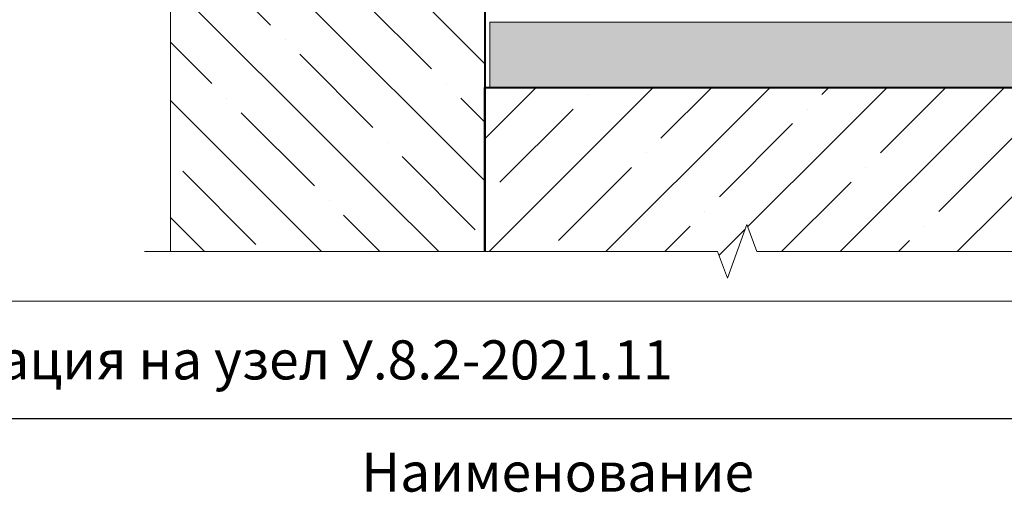
# Model space of a CAD drawing. Units: millimetres. Extents: x -102974 to 89901, y -32471 to 3415.
# Drawn here: x 31838 to 32593, y -27361 to -26998 of the extents above; entities that cross this region are included whole.
import ezdxf
from ezdxf import colors
from ezdxf.entities.mleader import LeaderData, LeaderLine
from ezdxf.math import Vec2, Vec3

# ---------------------------------------------------------------- set-up
doc = ezdxf.new("R2010")
doc.units = ezdxf.units.MM
doc.layers.get('0').update_dxf_attribs({"lineweight": 30})
doc.layers.get('DEFPOINTS').update_dxf_attribs({"color": 251, "lineweight": 0})
for name, color, linetype, lineweight in [('FP-XX-МАРКИ ПОМЕЩЕНИЙ', 250, 'Continuous', 25), ('TN-БЕТОН', 251, 'Continuous', 40), ('TN-КЕРАМЗИТОВАЯ РАЗУКЛОНКА', 7, 'Continuous', 15)]:
    doc.layers.add(name, color=color, linetype=linetype, lineweight=lineweight)
for name, color, linetype, lineweight, true_color in [('TN-АННОТАЦИИ', 7, 'Continuous', 20, 0x000000), ('TN-АННОТАЦИИ @ 10', 7, 'Continuous', 20, 0x000000), ('TN-ТАБЛИЦЫ', 7, 'Continuous', 40, 0x000000)]:
    doc.layers.add(name, color=color, linetype=linetype, lineweight=lineweight, true_color=true_color)
doc.styles.add('TN-Текст', font='isocpeur.ttf')

# ---------------------------------------------------------------- blocks, each defined once
blk = doc.blocks.new('*U195')
at = {"layer": 'TN-БЕТОН', "lineweight": 13}
h = blk.add_hatch(dxfattribs=at)
h.set_pattern_fill('ANSI35', color=256, scale=10)
h.set_pattern_definition([(45, (-96.81, 667.396), (-44.9013, 44.9013), []), (45, (-51.91, 667.396), (-44.9013, 44.9013), [79.375, -15.875, 0, -15.875])])
h.paths.add_polyline_path([(-96.81, 0), (200, 0), (200, 1367.4), (-96.81, 1367.4)])
at = {"layer": 'TN-БЕТОН'}
blk.add_lwpolyline([(-96.81, 0), (200, 0), (200, 1367.4), (-96.81, 1367.4)], close=True, dxfattribs=at)
blk = doc.blocks.new('*U189')
at = {"lineweight": 0}
blk.add_wipeout([(105.2, -831), (-3812.4, -831), (-3887.4, -625), (-4037.4, -1037.1), (-4112.4, -831), (-7774.9, -831), (-7849.9, -625), (-7999.9, -1037.1), (-8074.9, -831), (-12448.4, -831), (-12448.4, 0), (-8074.9, 0), (-7999.9, -206.1), (-7849.9, 206.1), (-7774.9, 0), (-4112.4, 0), (-4037.4, -206.1), (-3887.4, 206.1), (-3812.4, 0), (105.2, 0)], dxfattribs=at).dxf.layer = 'FP-XX-МАРКИ ПОМЕЩЕНИЙ'
at = {"linetype": 'Continuous'}
blk.add_lwpolyline([(-12087.4, 0), (-8074.9, 0), (-8074.9, 0), (-7999.9, -206.1), (-7849.9, 206.1), (-7774.9, 0), (-7774.9, 0), (-4112.4, 0), (-4037.4, -206.1), (-3887.4, 206.1), (-3812.4, 0), (200, 0)], dxfattribs=at)
blk = doc.blocks.new('*U179')
at = {"lineweight": 9, "transparency": 33554559}
h = blk.add_hatch(dxfattribs=at)
h.set_pattern_fill('GRAVEL', scale=2)
h.set_pattern_definition([(228.0128, (575.9617, -49.2002), (-406.4, -457.2), [6.8344, -676.6097]), (184.96974, (571.3897, -54.2802), (609.6, 50.800003), [11.7281, -1161.081]), (132.51045, (559.7057, -55.2962), (508, -558.8), [8.2696, -818.6945]), (267.2737, (539.8937, -67.9962), (50.8, 1016), [10.6801, -1057.3287]), (292.83365, (539.3857, -78.6642), (-254, 609.6), [10.4727, -1036.7962]), (357.2737, (543.4497, -88.3162), (-1016, 50.8), [10.6801, -1057.3287]), (37.69424, (554.1177, -88.8242), (-660.4, -508), [14.1239, -1398.2623]), (72.25533, (565.2937, -80.1882), (355.6, 1117.6), [13.3344, -1320.1051]), (121.42957, (569.3577, -67.4882), (-406.4, 660.4), [10.7163, -1060.9109]), (175.2364, (563.7697, -58.344), (558.8, -50.8), [12.2343, -599.4787]), (222.39744, (551.5777, -57.3282), (-609.6, -558.8), [15.8216, -1566.3355]), (138.8141, (590.1857, -68.504), (-355.6, 304.8), [5.4, -534.6113]), (171.46923, (586.1217, -64.9482), (660.4, -101.6), [10.2736, -1017.0928]), (225, (575.96, -63.424), (-7e-15, -50.8), [7.184, -64.658]), (203.1986, (572.406, -57.328), (254, 101.6), [3.8688, -383.0124]), (291.8014, (568.85, -58.852), (-50.8, 152.4), [5.4713, -268.095]), (30.9638, (570.882, -63.932), (152.4, 101.6), [8.8864, -287.326]), (161.565, (578.502, -59.36), (101.6, -50.8), [6.4257, -154.218]), (16.38954, (539.3857, -58.8522), (508, 152.4), [9.0018, -891.1765]), (70.3462, (548.0217, -56.3122), (-203.2, -558.8), [7.552, -747.6443]), (293.1986, (578.502, -49.2), (-101.6, 254), [7.7376, -379.1437]), (343.61046, (581.5497, -56.3122), (-508, 152.4), [9.0018, -891.1765]), (339.444, (539.3857, -90.348), (-254, 101.6), [8.6807, -425.3547]), (294.77514, (547.5137, -93.3962), (-254, 558.8), [7.2734, -720.0719]), (66.8014, (579.01, -100), (101.6, 254), [7.7376, -379.1437]), (17.354, (582.0577, -92.8882), (-660.4, -203.2), [8.5157, -843.0475]), (69.444, (554.1177, -100), (-101.6, -254), [4.3404, -429.695]), (101.31, (575.962, -100), (-50.8, 203.2), [2.5903, -256.44]), (165.9638, (575.454, -97.46), (152.4, -50.8), [10.4727, -198.981]), (186.009, (565.2937, -94.9202), (508, 50.8), [9.7053, -960.8273]), (303.69, (570.882, -68.504), (-50.8, 101.6), [7.3265, -175.8355]), (353.15723, (574.9457, -74.6002), (863.6, -101.6), [12.7911, -1266.3202]), (60.9454, (587.6457, -76.124), (-203.2, -355.6), [5.2302, -517.7878]), (90, (590.186, -71.55), (-50.8, 50.8), [3.048, -47.752]), (120.25644, (564.2777, -93.3962), (203.2, -355.6), [7.0573, -698.6788]), (48.0128, (560.7217, -87.3002), (406.4, 457.2), [13.6689, -669.7752]), (0, (569.866, -77.14), (50.8, 50.8), [13.208, -37.592]), (325.30485, (583.0737, -77.1402), (508, -355.6), [8.0322, -795.1863]), (254.0546, (589.678, -81.712), (-50.8, -203.2), [7.3966, -362.433]), (207.64598, (587.6457, -88.8242), (-965.2, -508), [12.0429, -1192.2493]), (175.42608, (576.9777, -94.4122), (-660.4, 50.8), [12.7406, -1261.3169])])
h.paths.add_polyline_path([(1104, 50), (0, 50), (0, 0), (1104, 0)])
at = {"lineweight": 20}
blk.add_lwpolyline([(1104, 50), (0, 50), (0, 0), (1104, 0)], close=True, dxfattribs=at)
blk = doc.blocks.new('*U188')
at = {"layer": 'TN-БЕТОН', "lineweight": 13}
h = blk.add_hatch(dxfattribs=at)
h.set_pattern_fill('ANSI35', color=256, scale=10)
h.set_pattern_definition([(45, (53.72, 427.4), (-44.901, 44.901), []), (45, (98.62, 427.4), (-44.901, 44.901), [79.375, -15.875, 0, -15.875])])
h.paths.add_polyline_path([(53.72, 0), (200, 0), (200, 1127.4), (53.72, 1127.4)])
at = {"layer": 'TN-БЕТОН'}
blk.add_lwpolyline([(53.72, 0), (200, 0), (200, 1127.4), (53.72, 1127.4)], close=True, dxfattribs=at)
blk = doc.blocks.new('*U187')
at = {"lineweight": 0}
blk.add_wipeout([(739.9, -707.3), (-4198.3, -707.3), (-4273.3, -501.2), (-4423.3, -913.3), (-4498.3, -707.3), (-8546.7, -707.3), (-8621.7, -501.2), (-8771.7, -913.3), (-8846.7, -707.3), (-13356.5, -707.3), (-13356.5, 0), (-8846.7, 0), (-8771.7, -206.1), (-8621.7, 206.1), (-8546.7, 0), (-4498.3, 0), (-4423.3, -206.1), (-4273.3, 206.1), (-4198.3, 0), (739.9, 0)], dxfattribs=at).dxf.layer = 'FP-XX-МАРКИ ПОМЕЩЕНИЙ'
at = {"linetype": 'Continuous'}
blk.add_lwpolyline([(-13245, 0), (-8846.7, 0), (-8846.7, 0), (-8771.7, -206.1), (-8621.7, 206.1), (-8546.7, 0), (-8546.7, 0), (-4498.3, 0), (-4423.3, -206.1), (-4273.3, 206.1), (-4198.3, 0), (200, 0)], dxfattribs=at)
blk = doc.blocks.new('_DotSmall')
at = {"color": 0, "linetype": 'ByBlock', "const_width": 0.5}
blk.add_lwpolyline([(-0.0625, 0, 1), (0.0625, 0, 1)], format="xyb", close=True, dxfattribs=at)
blk = doc.blocks.new('*T196')
at = {"layer": 'DEFPOINTS', "color": 8, "linetype": 'ByBlock', "lineweight": 0, "transparency": 16777216}
for p, q in [((0, 0), (1850, 0)), ((0, 0), (0, -90)), ((1850, 0), (1850, -90))]:
    blk.add_line(p, q, dxfattribs=at)
at = {"layer": 'TN-ТАБЛИЦЫ', "color": 0, "lineweight": 30, "transparency": 16777216}
for p, q in [((0, -90), (1850, -90)), ((0, -90), (0, -1115.99)), ((150, -90), (150, -1115.99)), ((1150, -90), (1150, -1115.99)), ((1450, -90), (1450, -1115.99)), ((1600, -90), (1600, -1115.99)), ((1850, -90), (1850, -1115.99))]:
    blk.add_line(p, q, dxfattribs=at)
at = {"layer": 'TN-ТАБЛИЦЫ', "color": 0, "linetype": 'ByBlock', "lineweight": 20, "transparency": 16777216}
for p, q in [((0, -180), (1850, -180)), ((0, -230), (1850, -230)), ((0, -280), (1850, -280)), ((0, -330), (1850, -330)), ((0, -380), (1850, -380)), ((0, -430), (1850, -430)), ((0, -480), (1850, -480)), ((0, -530), (1850, -530)), ((0, -580), (1850, -580)), ((0, -630), (1850, -630)), ((0, -680), (1850, -680)), ((0, -730), (1850, -730)), ((0, -780), (1850, -780)), ((0, -828), (1850, -828)), ((0, -876), (1850, -876)), ((0, -923.99), (1850, -923.99)), ((0, -971.99), (1850, -971.99)), ((0, -1019.99), (1850, -1019.99)), ((0, -1067.99), (1850, -1067.99)), ((0, -1115.99), (1850, -1115.99))]:
    blk.add_line(p, q, dxfattribs=at)
at = {"layer": 'TN-ТАБЛИЦЫ', "color": 7, "lineweight": 13, "transparency": 16777216, "style": 'TN-Текст'}
for s, insert, char_height, width, attachment_point in [('{\\fISOCPEUR|b1|i0|c204|p34; Спецификация на узел \\C1;У.8.2-2021.11}', (5, -45), 30, 1840, 4), ('Поз.', (75, -135), 30, 140, 5), ('Наименование', (650, -135), 30, 990, 5), ('{\\W0.8;Расход на 1 м.п. }', (1300, -135), 30, 290, 5), ('Ед.изм.', (1525, -135), 30, 140, 5), ('Примечание', (1725, -135), 30, 240, 5), (' Промытый гравий фракции 20-40 мм', (155, -205), 25, 990, 4), ('\\A1;м{\\H0.7x;\\S3^ ;}', (1525, -205), 25, 140, 5), ('1', (75, -205), 25, 140, 5), ('по проекту', (1300, -205), 25, 290, 5), ('\\A1;м{\\H0.7x;\\S2^ ;}', (1525, -255), 25, 140, 5), ('2', (75, -255), 25, 140, 5), ('0,35', (1300, -255), 25, 290, 5), ('{\\C256; }ТЕХНОНИКОЛЬ{\\C256; ФЛЕКС}', (155, -255), 25, 990, 4), ('\\A1;м{\\H0.7x;\\S2^ ;}', (1525, -305), 25, 140, 5), ('3', (75, -305), 25, 140, 5), ('{\\C256; }Техноэласт {\\C256;ФУНДАМЕНТ\\P}', (155, -305), 25, 990, 4), ('по проекту', (1300, -305), 25, 290, 5), ('4', (75, -355), 25, 140, 5), ('\\A1;м{\\H0.7x;\\S2^ ;}', (1525, -355), 25, 140, 5), ('{\\C256; }Техноэласт {\\C256;ФУНДАМЕНТ\\P}', (155, -355), 25, 990, 4), ('по проекту', (1300, -355), 25, 290, 5), ('\\A1;м{\\H0.7x;\\S2^ ;}', (1525, -405), 25, 140, 5), ('5', (75, -405), 25, 140, 5), ('{\\C256; Мастика ТЕХНОНИКОЛЬ №27}', (155, -405), 25, 990, 4), ('по проекту', (1300, -405), 25, 290, 5), (' {\\A1;\\C256;Праймер полимерный ТЕХНОНИКОЛЬ №08 Быстросохнущий\\H0.7x;\\S*^ ;}', (155, -455), 25, 990, 4), ('6', (75, -455), 25, 140, 5), ('по проекту', (1300, -455), 25, 290, 5), ('\\A1;л', (1525, -455), 25, 140, 5), ('7', (75, -505), 25, 140, 5), ('{\\C256; Саморез остроконечный 4,8х(L-по проекту)}', (155, -505), 25, 990, 4), ('4', (1300, -505), 25, 290, 5), ('шт.', (1525, -505), 25, 140, 5), ('8', (75, -555), 25, 140, 5), (' Анкерный элемент ТЕХНОНИКОЛЬ 8х45', (155, -555), 25, 990, 4), ('4', (1300, -555), 25, 290, 5), ('шт.', (1525, -555), 25, 140, 5), ('9', (75, -605), 25, 140, 5), (' Тарельчатый держатель ТЕХНОНИКОЛЬ %%C 50мм', (155, -605), 25, 990, 4), ('4', (1300, -605), 25, 290, 5), ('шт.', (1525, -605), 25, 140, 5), ('10', (75, -655), 25, 140, 5), ('{\\C256; Мастика ТЕХНОНИКОЛЬ №71}', (155, -655), 25, 990, 4), ('\\A1;{\\C256;150}', (1300, -655), 25, 290, 5), ('\\A1;{\\C256;г/м.п.}', (1525, -655), 25, 140, 5), (' Угловой ПВХ профиль ', (155, -705), 25, 990, 4), ('11', (75, -705), 25, 140, 5), ('по проекту', (1300, -705), 25, 290, 5), ('м.п.', (1525, -705), 25, 140, 5), ('12', (75, -755), 25, 140, 5), ('\\A1;м{\\H0.7x;\\S3^ ;}', (1525, -755), 25, 140, 5), ('{\\C256; XPS ТЕХНОНИКОЛЬ CARBON PROF}', (155, -755), 25, 990, 4), ('по проекту', (1300, -755), 25, 290, 5), ('13', (75, -804), 25, 140, 5), ('{\\C256; Грунтовка глубокого проникновения ТЕХНОНИКОЛЬ 020}', (155, -804), 25, 990, 4), ('по проекту', (1300, -804), 25, 290, 5), ('\\A1;л', (1525, -804), 25, 140, 5), ('14', (75, -852), 25, 140, 5), ('{\\C256; Штукатурно-клеевая смесь ТЕХНОНИКОЛЬ 220 для XPS}', (155, -852), 25, 990, 4), ('по проекту', (1300, -852), 25, 290, 5), ('кг', (1525, -852), 25, 140, 5), ('\\A1;м{\\H0.7x;\\S2^ ;}', (1525, -900), 25, 140, 5), ('15', (75, -900), 25, 140, 5), ('{\\C256; Сетка фасадная ТЕХНОНИКОЛЬ 3600}', (155, -900), 25, 990, 4), ('по проекту', (1300, -900), 25, 290, 5), ('16', (75, -947.99), 25, 140, 5), ('{\\C256; Штукатурно-клеевая смесь ТЕХНОНИКОЛЬ 220 для XPS}', (155, -947.99), 25, 990, 4), ('по проекту', (1300, -947.99), 25, 290, 5), ('кг', (1525, -947.99), 25, 140, 5), ('17', (75, -995.99), 25, 140, 5), ('{\\C256; Грунтовка универсальная ТЕХНОНИКОЛЬ 010}', (155, -995.99), 25, 990, 4), ('по проекту', (1300, -995.99), 25, 290, 5), ('кг', (1525, -995.99), 25, 140, 5), ('{\\C256; Декоративная минеральная штукатурка ТЕХНОНИКОЛЬ 301}', (155, -1043.99), 25, 990, 4), ('18', (75, -1043.99), 25, 140, 5), ('по проекту', (1300, -1043.99), 25, 290, 5), ('кг', (1525, -1043.99), 25, 140, 5), (' {\\A1;\\C256;Праймер полимерный ТЕХНОНИКОЛЬ №08 Быстросохнущий\\H0.7x;\\S*^ ;}', (155, -1091.99), 25, 990, 4), ('19', (75, -1091.99), 25, 140, 5), ('по проекту', (1300, -1091.99), 25, 290, 5), ('\\A1;л', (1525, -1091.99), 25, 140, 5)]:
    blk.add_mtext(s, dxfattribs=dict(at, insert=insert, char_height=char_height, width=width, attachment_point=attachment_point))

msp = doc.modelspace()

# ---------------------------------------------------------------- block references
at = {"xscale": -1, "rotation": 270}
msp.add_blockref('*U188', (32194.4, -27249.86), dxfattribs=at)
at = {"layer": 'TN-БЕТОН', "xscale": -1, "rotation": 180}
msp.add_blockref('*U195', (31994.4, -25847.26), dxfattribs=at)
at = {"layer": 'TN-КЕРАМЗИТОВАЯ РАЗУКЛОНКА'}
msp.add_blockref('*U179', (32198.4, -27049.86), dxfattribs=at)

# ---------------------------------------------------------------- leaders
at = {"layer": 'TN-АННОТАЦИИ @ 10'}
ml = msp.add_multileader_mtext('Standard', dxfattribs=at)
ml.set_content(' {\\C7;Уклонообразующий слой из керамзитобетона}', color=256, style='TN-Текст')
ml.set_leader_properties(color=256, linetype='ByLayer', lineweight=-1)
ml.set_arrow_properties(name='DOTSMALL')
ml.build(insert=Vec2(0, 0))
ml.multileader.update_dxf_attribs({"text_left_attachment_type": 6, "text_right_attachment_type": 6, "dogleg_length": 100, "arrow_head_size": 50, "scale": 10})
ctx = ml.context
ctx.base_point, ctx.scale, ctx.char_height, ctx.arrow_head_size, ctx.landing_gap_size, ctx.plane_origin, ctx.plane_x_axis, ctx.plane_y_axis = Vec3(32502.82, -26508.46), 10, 25, 50, 0, Vec3(35346.02, -27805.76), Vec3(1, -0.000002), Vec3(0.000002, 1)
ctx.left_attachment, ctx.right_attachment, ctx.text_align_type = 6, 6, 1
notes = []
notes.append((ctx, [(1, (1, 1, 0), (33243.5, -26508.46), (-1, 0.000002), 8.18, [(1, [(33243.5, -27024.86)], 0, [])])]))
ctx.mtext.insert, ctx.mtext.text_direction, ctx.mtext.rotation, ctx.mtext.alignment, ctx.mtext.line_spacing_style, ctx.mtext.flow_direction = Vec3(32869.07, -26475.96), Vec3(1, -0.000002), 6.283184, 2, 2, 5
for ctx, leaders in notes:
    for number, flags, end, landing, length, lines in leaders:
        leader = LeaderData()
        leader.index, (leader.has_last_leader_line, leader.has_dogleg_vector, leader.attachment_direction) = number, flags
        leader.last_leader_point, leader.dogleg_vector, leader.dogleg_length = Vec3(end), Vec3(landing), length
        for number, points, colour, breaks in lines:
            line = LeaderLine()
            line.index, line.vertices, line.color, line.breaks = number, Vec3.list(points), colors.encode_raw_color(colour), breaks
            leader.lines.append(line)
        ctx.leaders.append(leader)

# ---------------------------------------------------------------- next in the draw order: block references
at = {"layer": 'TN-АННОТАЦИИ', "xscale": -0.1, "yscale": 0.1, "zscale": 0.1, "rotation": 270.0000000000894}
msp.add_blockref('*U189', (31953.22, -25987.04), dxfattribs=at)

# ---------------------------------------------------------------- next in the draw order: block references
at = {"layer": 'TN-АННОТАЦИИ', "xscale": 0.1, "yscale": 0.1, "zscale": 0.1}
msp.add_blockref('*U187', (33257.72, -27175.78), dxfattribs=at)

# ---------------------------------------------------------------- next in the draw order: block references
msp.add_blockref('*T196', (31600.35, -27214.01))

doc.saveas('drawing.dxf')
